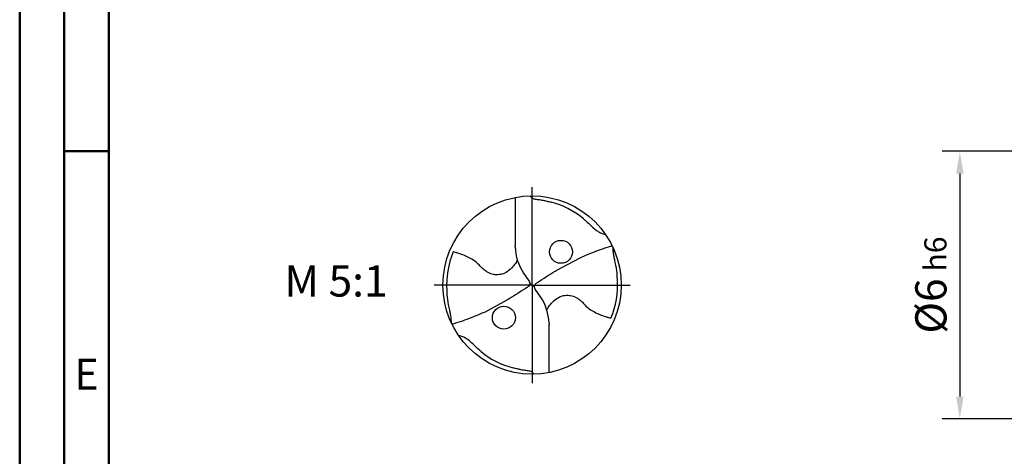
# Model space of a CAD drawing. Units: millimetres. Extents: x -117 to 477, y -196 to 225.
# Drawn here: x -117 to -7, y -19 to 30 of the extents above; entities that cross this region are included whole.
import ezdxf
from ezdxf.enums import TextEntityAlignment as Align

# ---------------------------------------------------------------- set-up
doc = ezdxf.new("R2010")
doc.units = ezdxf.units.MM
doc.linetypes.add('GEN7', pattern=[15, 10, -2.5, 0, -2.5])
doc.layers.get('0').update_dxf_attribs({"linetype": 'CONTINUOUS'})
doc.layers.get('DEFPOINTS').update_dxf_attribs({"linetype": 'CONTINUOUS'})
for name, color, linetype in [('AM_0', 7, 'CONTINUOUS'), ('AM_5', 3, 'CONTINUOUS'), ('AM_6', 2, 'CONTINUOUS'), ('AM_7', 4, 'GEN7')]:
    doc.layers.add(name, color=color, linetype=linetype)
doc.layers.add('AM_BOR', color=7, linetype='CONTINUOUS', lineweight=50)
doc.styles.get("Standard").update_dxf_attribs({"font": 'ISOCP.SHX'})
doc.dimstyles.get("Standard").update_dxf_attribs({"dimtxt": 3.5, "dimasz": 2.5, "dimexe": 2, "dimexo": 1, "dimgap": 1.5, "dimtad": 1, "dimdsep": 46, "dimtxsty": 'STANDARD', "dimcen": -2, "dimclrt": 2, "dimazin": 2, "dimtp": 0.1, "dimtm": 0.1, "dimtfac": 1, "dimtmove": 0, "dimatfit": 3, "dimfxl": 1, "dimarcsym": 0})

# ---------------------------------------------------------------- blocks, each defined once
blk = doc.blocks.new('MEGA_QUADRO_DRILL_PLUS_kleiner_6')
at = {"layer": 'AM_0'}
for p, q in [((-0.0951, 0.4909), (-0.0951, 0.2213)), ((-0.0949, 0.2136), (-0.0951, 0.2213)), ((-0.0473, 0.0661), (-0.018, 0.0229)), ((-0.0129, 0.009), (0.0129, -0.009)), ((0.0473, -0.0661), (0.018, -0.0229)), ((0.0949, -0.2136), (0.0951, -0.2213)), ((0.0951, -0.4909), (0.0951, -0.2213))]:
    blk.add_line(p, q, dxfattribs=at)
for points in [[(0.1391, 0.0837), (0.266, 0.1514)], [(-0.266, -0.1514), (-0.1391, -0.0837)]]:
    blk.add_lwpolyline(points, dxfattribs=at)
for centre, radius in [((0, 0), 0.5), ((0.1617, 0.1862), 0.0644), ((-0.1584, -0.1833), 0.0644)]:
    blk.add_circle(centre, radius, dxfattribs=at)
for centre, radius, start, end in [((-0.0091, 0.0157), 0.4636, 50.518, 75.5644), ((-0.006, 0.0011), 0.4738, 157.0809, 183.869), ((0.1813, 0.2213), 0.2764, 181.6, 214.1692), ((0.006, -0.0011), 0.4738, 337.0809, 3.869), ((-0.1813, -0.2213), 0.2764, 1.6, 34.1692), ((0.0091, -0.0157), 0.4636, 230.518, 255.5644)]:
    blk.add_arc(centre, radius, start, end, dxfattribs=at)
for points, knots in [([(-0.0124, 0.4998), (-0.0111, 0.4986), (-0.0086, 0.4961), (-0.0041, 0.4916), (0.0014, 0.4858), (0.015, 0.4817), (0.0355, 0.4796), (0.0596, 0.4761), (0.0837, 0.4704), (0.0984, 0.4667), (0.1065, 0.4647)], [0, 0, 0, 0, 0.0053011, 0.0107682, 0.0190121, 0.0286976, 0.0523317, 0.0812162, 0.1014194, 0.1266041, 0.1266041, 0.1266041, 0.1266041]), ([(0.2857, 0.3736), (0.3019, 0.3595), (0.3266, 0.338), (0.3546, 0.3084), (0.375, 0.2974), (0.3885, 0.2905), (0.3995, 0.2864), (0.407, 0.2854), (0.4109, 0.2849)], [0, 0, 0, 0, 0.0642439, 0.0985284, 0.1210776, 0.133199, 0.1441677, 0.1559655, 0.1559655, 0.1559655, 0.1559655]), ([(-0.0834, 0.1419), (-0.0846, 0.1389), (-0.0892, 0.1271), (-0.1041, 0.1052), (-0.1291, 0.081), (-0.1596, 0.0623), (-0.1891, 0.0567), (-0.2186, 0.0577), (-0.2424, 0.0672), (-0.2654, 0.0808), (-0.2839, 0.0971), (-0.3028, 0.1197), (-0.3364, 0.146), (-0.3772, 0.1655), (-0.4146, 0.1781), (-0.431, 0.1829), (-0.4424, 0.1856)], [0, 0, 0, 0, 1.377977, 5.44473, 11.263381, 16.229593, 20.562138, 23.961945, 28.785951, 31.333299, 35.43463, 39.303211, 43.98009, 53.644999, 58.523187, 60.958029, 60.958029, 60.958029, 60.958029]), ([(0.266, 0.1514), (0.2867, 0.161), (0.3405, 0.1837), (0.4017, 0.2063), (0.4424, 0.2181), (0.449, 0.22)], [45.582547, 45.582547, 45.582547, 45.582547, 55.379909, 70.632471, 73.579982, 73.579982, 73.579982, 73.579982]), ([(0.4787, 0.0309), (0.4781, 0.0473), (0.4766, 0.0844), (0.4659, 0.1283), (0.459, 0.1638), (0.4561, 0.1864), (0.455, 0.2011), (0.4545, 0.2083)], [0, 0, 0, 0, 0.0492016, 0.1110642, 0.1348783, 0.157758, 0.1793343, 0.1793343, 0.1793343, 0.1793343]), ([(0.018, -0.0229), (0.0161, -0.0196), (0.0131, -0.0142), (0.0125, -0.0035), (0.0186, 0.0073), (0.0596, 0.0335), (0.0991, 0.0601), (0.1359, 0.0819), (0.1391, 0.0837)], [0, 0, 0, 0, 1.57946, 2.654948, 4.422309, 6.600755, 23.386171, 24.975018, 24.975018, 24.975018, 24.975018]), ([(-0.018, 0.0229), (-0.0161, 0.0196), (-0.0131, 0.0142), (-0.0125, 0.0035), (-0.0186, -0.0073), (-0.0596, -0.0335), (-0.0991, -0.0601), (-0.1359, -0.0819), (-0.1391, -0.0837)], [0, 0, 0, 0, 1.57946, 2.654948, 4.422309, 6.600755, 23.386171, 24.975073, 24.975073, 24.975073, 24.975073]), ([(-0.4787, -0.0309), (-0.4781, -0.0473), (-0.4766, -0.0844), (-0.4659, -0.1283), (-0.459, -0.1638), (-0.4561, -0.1864), (-0.455, -0.2012), (-0.4545, -0.2083)], [0, 0, 0, 0, 0.0492016, 0.1110642, 0.1348783, 0.157758, 0.1793343, 0.1793343, 0.1793343, 0.1793343]), ([(0.0834, -0.1419), (0.0846, -0.1389), (0.0892, -0.1271), (0.1041, -0.1052), (0.1291, -0.081), (0.1596, -0.0623), (0.1891, -0.0567), (0.2186, -0.0577), (0.2424, -0.0672), (0.2654, -0.0808), (0.2839, -0.0971), (0.3028, -0.1197), (0.3364, -0.146), (0.3772, -0.1655), (0.4146, -0.1781), (0.431, -0.1829), (0.4424, -0.1856)], [0, 0, 0, 0, 1.377977, 5.44473, 11.263381, 16.229593, 20.562138, 23.961945, 28.785951, 31.333299, 35.43463, 39.303211, 43.98009, 53.644999, 58.523187, 60.958029, 60.958029, 60.958029, 60.958029]), ([(-0.266, -0.1514), (-0.2867, -0.161), (-0.3405, -0.1837), (-0.4017, -0.2063), (-0.4424, -0.2181), (-0.449, -0.22)], [45.582624, 45.582624, 45.582624, 45.582624, 55.379909, 70.632471, 73.579982, 73.579982, 73.579982, 73.579982]), ([(-0.2857, -0.3736), (-0.3019, -0.3595), (-0.3266, -0.338), (-0.3546, -0.3084), (-0.375, -0.2974), (-0.3885, -0.2905), (-0.3995, -0.2864), (-0.407, -0.2854), (-0.4109, -0.2849)], [0, 0, 0, 0, 0.0642439, 0.0985284, 0.1210776, 0.133199, 0.1441677, 0.1559655, 0.1559655, 0.1559655, 0.1559655]), ([(0.0124, -0.4998), (0.0111, -0.4986), (0.0086, -0.4961), (0.0041, -0.4916), (-0.0014, -0.4858), (-0.015, -0.4817), (-0.0355, -0.4796), (-0.0596, -0.4761), (-0.0837, -0.4704), (-0.0984, -0.4667), (-0.1065, -0.4647)], [0, 0, 0, 0, 0.0053011, 0.0107682, 0.0190121, 0.0286976, 0.0523317, 0.0812162, 0.1014194, 0.1266041, 0.1266041, 0.1266041, 0.1266041])]:
    blk.add_open_spline(points, degree=3, knots=knots, dxfattribs=at)
at = {"layer": 'AM_7'}
for q in [(0, 0.5496), (-0.5496, 0), (0.5496, 0), (0, -0.5496)]:
    blk.add_line((0, 0), q, dxfattribs=at)
blk = doc.blocks.new('A2')
at = {"layer": 'AM_BOR', "color": 1}
blk.add_line((10, 210), (5, 210), dxfattribs=at)
for points in [[(0, 0), (594, 0), (594, 420), (0, 420)], [(10, 410), (10, 10), (584, 10), (584, 410)]]:
    blk.add_lwpolyline(points, close=True, dxfattribs=at)
at = {"layer": 'AM_BOR', "color": 7}
blk.add_lwpolyline([(5, 5), (589, 5), (589, 415), (5, 415)], close=True, dxfattribs=at)
at = {"layer": 'AM_BOR', "color": 2, "width": 0.964286}
blk.add_text('E', height=3.5, dxfattribs=at).set_placement((7.5, 185), align=Align.MIDDLE_CENTER)
blk = doc.blocks.new('MAPAL_FRAME-Model')
blk.add_blockref('A2', (0, 0))
blk = doc.blocks.new('*D43')
at = {"layer": 'AM_5', "color": 0, "lineweight": -2}
for p, q in [((5.5, 15), (-14, 15)), ((-12, 12.5), (-12, -12.5)), ((5.5, -15), (-14, -15))]:
    blk.add_line(p, q, dxfattribs=at)
at = {"layer": 'AM_5', "color": 0}
for points in [[(-11.58, 12.5), (-12.42, 12.5), (-12, 15)], [(-12.42, -12.5), (-11.58, -12.5), (-12, -15)]]:
    blk.add_solid(points, dxfattribs=at)
at = {"layer": 'DEFPOINTS', "color": 0}
for p in [(6.5, 15), (-12, -15), (6.5, -15)]:
    blk.add_point(p, dxfattribs=at)
at = {"layer": 'AM_5', "color": 2, "insert": (-15.25, 0), "char_height": 3.5, "attachment_point": 5, "rotation": 90}
blk.add_mtext('%%c6{}{\\H0.71x;\\C3; h6', dxfattribs=at)

msp = doc.modelspace()

# ---------------------------------------------------------------- block references
at = {"layer": 'AM_0'}
msp.add_blockref('MAPAL_FRAME-Model', (-117.5, -195), dxfattribs=at)
at = {"layer": 'AM_0', "xscale": 20, "yscale": 20, "zscale": 20}
msp.add_blockref('MEGA_QUADRO_DRILL_PLUS_kleiner_6', (-60, 0), dxfattribs=at)

# ---------------------------------------------------------------- texts
at = {"layer": 'AM_6', "insert": (-82, 0), "char_height": 3.5, "width": 100, "attachment_point": 5}
msp.add_mtext('M 5:1', dxfattribs=at)

# ---------------------------------------------------------------- dimensions: what is measured, and where the dimension line sits
at = {"layer": 'AM_5'}
dim = msp.add_linear_dim(base=(-12, -15), p1=(6.5, 15), p2=(6.5, -15), angle=90, text='%%c<>{}{\\H0.71x;\\C3; h6', dimstyle='STANDARD', override={"dimdec": 3, "dimlfac": 0.2, "dimtp": 0.01}, dxfattribs=at)
dim.commit()
dim.dimension.update_dxf_attribs({"geometry": '*D43', "text_midpoint": (-15.2506, 0)})

doc.saveas('drawing.dxf')
